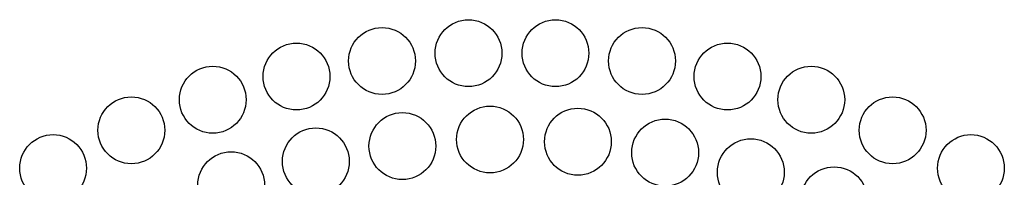
# Model space of a CAD drawing. Units: inches. Extents: x 14 to 345, y -198 to -4.
# Drawn here: x 101 to 109, y -156 to -154 of the extents above; entities that cross this region are included whole.
import ezdxf

# ---------------------------------------------------------------- set-up
doc = ezdxf.new("R2010")
doc.units = ezdxf.units.IN
doc.header["$MEASUREMENT"] = 0
doc.layers.add('Layer 1', color=7, linetype='Continuous')

# ---------------------------------------------------------------- blocks, each defined once
blk = doc.blocks.new('block 6616')
at = {"layer": 'Layer 1', "color": 7, "lineweight": 25, "true_color": 0xffffff}
blk.add_open_spline([(101.5452, -155.6163), (101.5452, -155.4685), (101.4253, -155.349), (101.2779, -155.349), (101.1299, -155.349), (101.0104, -155.4685), (101.0104, -155.6163), (101.0104, -155.7638), (101.1299, -155.884), (101.2779, -155.884), (101.4253, -155.884), (101.5452, -155.7638), (101.5452, -155.6163), (101.5452, -155.6163), (101.5452, -155.6163), (101.5452, -155.6163)], degree=3, knots=[0, 0, 0, 0, 1, 1, 1, 2, 2, 2, 3, 3, 3, 4, 4, 4, 5, 5, 5, 5], dxfattribs=at)
blk = doc.blocks.new('block 6617')
at = {"layer": 'Layer 1', "color": 7, "lineweight": 25, "true_color": 0xffffff}
blk.add_open_spline([(102.1722, -155.3142), (102.1722, -155.1668), (102.0523, -155.0472), (101.9047, -155.0472), (101.7571, -155.0472), (101.637, -155.1668), (101.637, -155.3142), (101.637, -155.462), (101.7571, -155.5815), (101.9047, -155.5815), (102.0523, -155.5815), (102.1722, -155.462), (102.1722, -155.3142), (102.1722, -155.3142), (102.1722, -155.3142), (102.1722, -155.3142)], degree=3, knots=[0, 0, 0, 0, 1, 1, 1, 2, 2, 2, 3, 3, 3, 4, 4, 4, 5, 5, 5, 5], dxfattribs=at)
blk = doc.blocks.new('block 6618')
at = {"layer": 'Layer 1', "color": 7, "lineweight": 25, "true_color": 0xffffff}
blk.add_open_spline([(102.8235, -155.0699), (102.8235, -154.9225), (102.7038, -154.8023), (102.5562, -154.8023), (102.4084, -154.8023), (102.2887, -154.9225), (102.2887, -155.0699), (102.2887, -155.2174), (102.4084, -155.3373), (102.5562, -155.3373), (102.7038, -155.3373), (102.8235, -155.2174), (102.8235, -155.0699), (102.8235, -155.0699), (102.8235, -155.0699), (102.8235, -155.0699)], degree=3, knots=[0, 0, 0, 0, 1, 1, 1, 2, 2, 2, 3, 3, 3, 4, 4, 4, 5, 5, 5, 5], dxfattribs=at)
blk = doc.blocks.new('block 6619')
at = {"layer": 'Layer 1', "color": 7, "lineweight": 25, "true_color": 0xffffff}
blk.add_open_spline([(103.4941, -154.8849), (103.4941, -154.7372), (103.3746, -154.6173), (103.2268, -154.6173), (103.0792, -154.6173), (102.9593, -154.7372), (102.9593, -154.8849), (102.9593, -155.0327), (103.0792, -155.1519), (103.2268, -155.1519), (103.3746, -155.1519), (103.4941, -155.0327), (103.4941, -154.8849), (103.4941, -154.8849), (103.4941, -154.8849), (103.4941, -154.8849)], degree=3, knots=[0, 0, 0, 0, 1, 1, 1, 2, 2, 2, 3, 3, 3, 4, 4, 4, 5, 5, 5, 5], dxfattribs=at)
blk = doc.blocks.new('block 6620')
at = {"layer": 'Layer 1', "color": 7, "lineweight": 25, "true_color": 0xffffff}
blk.add_open_spline([(104.1788, -154.7606), (104.1788, -154.6131), (104.0593, -154.4932), (103.9117, -154.4932), (103.7639, -154.4932), (103.6443, -154.6131), (103.6443, -154.7606), (103.6443, -154.908), (103.7639, -155.0283), (103.9117, -155.0283), (104.0593, -155.0283), (104.1788, -154.908), (104.1788, -154.7606), (104.1788, -154.7606), (104.1788, -154.7606), (104.1788, -154.7606)], degree=3, knots=[0, 0, 0, 0, 1, 1, 1, 2, 2, 2, 3, 3, 3, 4, 4, 4, 5, 5, 5, 5], dxfattribs=at)
blk = doc.blocks.new('block 6621')
at = {"layer": 'Layer 1', "color": 7, "lineweight": 25, "true_color": 0xffffff}
blk.add_open_spline([(104.872, -154.6982), (104.872, -154.5504), (104.7521, -154.4312), (104.6045, -154.4312), (104.4568, -154.4312), (104.337, -154.5504), (104.337, -154.6982), (104.337, -154.846), (104.4568, -154.9656), (104.6045, -154.9656), (104.7521, -154.9656), (104.872, -154.846), (104.872, -154.6982), (104.872, -154.6982), (104.872, -154.6982), (104.872, -154.6982)], degree=3, knots=[0, 0, 0, 0, 1, 1, 1, 2, 2, 2, 3, 3, 3, 4, 4, 4, 5, 5, 5, 5], dxfattribs=at)
blk = doc.blocks.new('block 6622')
at = {"layer": 'Layer 1', "color": 7, "lineweight": 25, "true_color": 0xffffff}
blk.add_open_spline([(105.5675, -154.6982), (105.5675, -154.5504), (105.448, -154.4312), (105.3002, -154.4312), (105.1528, -154.4312), (105.0329, -154.5504), (105.0329, -154.6982), (105.0329, -154.846), (105.1528, -154.9656), (105.3002, -154.9656), (105.448, -154.9656), (105.5675, -154.846), (105.5675, -154.6982), (105.5675, -154.6982), (105.5675, -154.6982), (105.5675, -154.6982)], degree=3, knots=[0, 0, 0, 0, 1, 1, 1, 2, 2, 2, 3, 3, 3, 4, 4, 4, 5, 5, 5, 5], dxfattribs=at)
blk = doc.blocks.new('block 6623')
at = {"layer": 'Layer 1', "color": 7, "lineweight": 25, "true_color": 0xffffff}
blk.add_open_spline([(106.2609, -154.7606), (106.2609, -154.6131), (106.141, -154.4932), (105.9934, -154.4932), (105.8457, -154.4932), (105.7258, -154.6131), (105.7258, -154.7606), (105.7258, -154.908), (105.8457, -155.0283), (105.9934, -155.0283), (106.141, -155.0283), (106.2609, -154.908), (106.2609, -154.7606), (106.2609, -154.7606), (106.2609, -154.7606), (106.2609, -154.7606)], degree=3, knots=[0, 0, 0, 0, 1, 1, 1, 2, 2, 2, 3, 3, 3, 4, 4, 4, 5, 5, 5, 5], dxfattribs=at)
blk = doc.blocks.new('block 6624')
at = {"layer": 'Layer 1', "color": 7, "lineweight": 25, "true_color": 0xffffff}
blk.add_open_spline([(106.9452, -154.8849), (106.9452, -154.7372), (106.8259, -154.6173), (106.6779, -154.6173), (106.5304, -154.6173), (106.4104, -154.7372), (106.4104, -154.8849), (106.4104, -155.0327), (106.5304, -155.1519), (106.6779, -155.1519), (106.8259, -155.1519), (106.9452, -155.0327), (106.9452, -154.8849), (106.9452, -154.8849), (106.9452, -154.8849), (106.9452, -154.8849)], degree=3, knots=[0, 0, 0, 0, 1, 1, 1, 2, 2, 2, 3, 3, 3, 4, 4, 4, 5, 5, 5, 5], dxfattribs=at)
blk = doc.blocks.new('block 6625')
at = {"layer": 'Layer 1', "color": 7, "lineweight": 25, "true_color": 0xffffff}
blk.add_open_spline([(107.6162, -155.0699), (107.6162, -154.9225), (107.4965, -154.8023), (107.3487, -154.8023), (107.201, -154.8023), (107.0815, -154.9225), (107.0815, -155.0699), (107.0815, -155.2174), (107.201, -155.3373), (107.3487, -155.3373), (107.4965, -155.3373), (107.6162, -155.2174), (107.6162, -155.0699), (107.6162, -155.0699), (107.6162, -155.0699), (107.6162, -155.0699)], degree=3, knots=[0, 0, 0, 0, 1, 1, 1, 2, 2, 2, 3, 3, 3, 4, 4, 4, 5, 5, 5, 5], dxfattribs=at)
blk = doc.blocks.new('block 6626')
at = {"layer": 'Layer 1', "color": 7, "lineweight": 25, "true_color": 0xffffff}
blk.add_open_spline([(108.2676, -155.3142), (108.2676, -155.1668), (108.1479, -155.0472), (108.0003, -155.0472), (107.8525, -155.0472), (107.733, -155.1668), (107.733, -155.3142), (107.733, -155.462), (107.8525, -155.5815), (108.0003, -155.5815), (108.1479, -155.5815), (108.2676, -155.462), (108.2676, -155.3142), (108.2676, -155.3142), (108.2676, -155.3142), (108.2676, -155.3142)], degree=3, knots=[0, 0, 0, 0, 1, 1, 1, 2, 2, 2, 3, 3, 3, 4, 4, 4, 5, 5, 5, 5], dxfattribs=at)
blk = doc.blocks.new('block 6627')
at = {"layer": 'Layer 1', "color": 7, "lineweight": 25, "true_color": 0xffffff}
blk.add_open_spline([(108.8945, -155.6163), (108.8945, -155.4685), (108.7748, -155.349), (108.6271, -155.349), (108.4793, -155.349), (108.36, -155.4685), (108.36, -155.6163), (108.36, -155.7638), (108.4793, -155.884), (108.6271, -155.884), (108.7748, -155.884), (108.8945, -155.7638), (108.8945, -155.6163), (108.8945, -155.6163), (108.8945, -155.6163), (108.8945, -155.6163)], degree=3, knots=[0, 0, 0, 0, 1, 1, 1, 2, 2, 2, 3, 3, 3, 4, 4, 4, 5, 5, 5, 5], dxfattribs=at)
blk = doc.blocks.new('block 6686')
at = {"layer": 'Layer 1', "color": 7, "lineweight": 25, "true_color": 0xffffff}
blk.add_open_spline([(107.7988, -155.8733), (107.7988, -155.7259), (107.6792, -155.6064), (107.5314, -155.6064), (107.3838, -155.6064), (107.2641, -155.7259), (107.2641, -155.8733), (107.2641, -156.0211), (107.3838, -156.141), (107.5314, -156.141), (107.6792, -156.141), (107.7988, -156.0211), (107.7988, -155.8733), (107.7988, -155.8733), (107.7988, -155.8733), (107.7988, -155.8733)], degree=3, knots=[0, 0, 0, 0, 1, 1, 1, 2, 2, 2, 3, 3, 3, 4, 4, 4, 5, 5, 5, 5], dxfattribs=at)
blk = doc.blocks.new('block 6687')
at = {"layer": 'Layer 1', "color": 7, "lineweight": 25, "true_color": 0xffffff}
blk.add_open_spline([(107.1318, -155.6494), (107.1318, -155.502), (107.0122, -155.3817), (106.8645, -155.3817), (106.7167, -155.3817), (106.5969, -155.502), (106.5969, -155.6494), (106.5969, -155.7972), (106.7167, -155.9171), (106.8645, -155.9171), (107.0122, -155.9171), (107.1318, -155.7972), (107.1318, -155.6494), (107.1318, -155.6494), (107.1318, -155.6494), (107.1318, -155.6494)], degree=3, knots=[0, 0, 0, 0, 1, 1, 1, 2, 2, 2, 3, 3, 3, 4, 4, 4, 5, 5, 5, 5], dxfattribs=at)
blk = doc.blocks.new('block 6688')
at = {"layer": 'Layer 1', "color": 7, "lineweight": 25, "true_color": 0xffffff}
blk.add_open_spline([(106.4459, -155.4927), (106.4459, -155.3449), (106.326, -155.2253), (106.1784, -155.2253), (106.0306, -155.2253), (105.9108, -155.3449), (105.9108, -155.4927), (105.9108, -155.6405), (106.0306, -155.76), (106.1784, -155.76), (106.326, -155.76), (106.4459, -155.6405), (106.4459, -155.4927), (106.4459, -155.4927), (106.4459, -155.4927), (106.4459, -155.4927)], degree=3, knots=[0, 0, 0, 0, 1, 1, 1, 2, 2, 2, 3, 3, 3, 4, 4, 4, 5, 5, 5, 5], dxfattribs=at)
blk = doc.blocks.new('block 6689')
at = {"layer": 'Layer 1', "color": 7, "lineweight": 25, "true_color": 0xffffff}
blk.add_open_spline([(105.7476, -155.4052), (105.7476, -155.2577), (105.6277, -155.1382), (105.4799, -155.1382), (105.3324, -155.1382), (105.2127, -155.2577), (105.2127, -155.4052), (105.2127, -155.553), (105.3324, -155.6728), (105.4799, -155.6728), (105.6277, -155.6728), (105.7476, -155.553), (105.7476, -155.4052), (105.7476, -155.4052), (105.7476, -155.4052), (105.7476, -155.4052)], degree=3, knots=[0, 0, 0, 0, 1, 1, 1, 2, 2, 2, 3, 3, 3, 4, 4, 4, 5, 5, 5, 5], dxfattribs=at)
blk = doc.blocks.new('block 6690')
at = {"layer": 'Layer 1', "color": 7, "lineweight": 25, "true_color": 0xffffff}
blk.add_open_spline([(105.0439, -155.3876), (105.0439, -155.2398), (104.9243, -155.1206), (104.7764, -155.1206), (104.6288, -155.1206), (104.509, -155.2398), (104.509, -155.3876), (104.509, -155.5354), (104.6288, -155.6549), (104.7764, -155.6549), (104.9243, -155.6549), (105.0439, -155.5354), (105.0439, -155.3876), (105.0439, -155.3876), (105.0439, -155.3876), (105.0439, -155.3876)], degree=3, knots=[0, 0, 0, 0, 1, 1, 1, 2, 2, 2, 3, 3, 3, 4, 4, 4, 5, 5, 5, 5], dxfattribs=at)
blk = doc.blocks.new('block 6691')
at = {"layer": 'Layer 1', "color": 7, "lineweight": 25, "true_color": 0xffffff}
blk.add_open_spline([(104.3421, -155.4403), (104.3421, -155.2928), (104.2224, -155.173), (104.0746, -155.173), (103.9268, -155.173), (103.8073, -155.2928), (103.8073, -155.4403), (103.8073, -155.5881), (103.9268, -155.708), (104.0746, -155.708), (104.2224, -155.708), (104.3421, -155.5881), (104.3421, -155.4403), (104.3421, -155.4403), (104.3421, -155.4403), (104.3421, -155.4403)], degree=3, knots=[0, 0, 0, 0, 1, 1, 1, 2, 2, 2, 3, 3, 3, 4, 4, 4, 5, 5, 5, 5], dxfattribs=at)
blk = doc.blocks.new('block 6692')
at = {"layer": 'Layer 1', "color": 7, "lineweight": 25, "true_color": 0xffffff}
blk.add_open_spline([(103.6491, -155.5626), (103.6491, -155.4148), (103.5293, -155.2953), (103.3815, -155.2953), (103.234, -155.2953), (103.1141, -155.4148), (103.1141, -155.5626), (103.1141, -155.7104), (103.234, -155.8303), (103.3815, -155.8303), (103.5293, -155.8303), (103.6491, -155.7104), (103.6491, -155.5626), (103.6491, -155.5626), (103.6491, -155.5626), (103.6491, -155.5626)], degree=3, knots=[0, 0, 0, 0, 1, 1, 1, 2, 2, 2, 3, 3, 3, 4, 4, 4, 5, 5, 5, 5], dxfattribs=at)
blk = doc.blocks.new('block 6693')
at = {"layer": 'Layer 1', "color": 7, "lineweight": 25, "true_color": 0xffffff}
blk.add_open_spline([(102.9715, -155.7531), (102.9715, -155.606), (102.8518, -155.4858), (102.704, -155.4858), (102.5564, -155.4858), (102.4366, -155.606), (102.4366, -155.7531), (102.4366, -155.9009), (102.5564, -156.0205), (102.704, -156.0205), (102.8518, -156.0205), (102.9715, -155.9009), (102.9715, -155.7531), (102.9715, -155.7531), (102.9715, -155.7531), (102.9715, -155.7531)], degree=3, knots=[0, 0, 0, 0, 1, 1, 1, 2, 2, 2, 3, 3, 3, 4, 4, 4, 5, 5, 5, 5], dxfattribs=at)

msp = doc.modelspace()

# ---------------------------------------------------------------- block references
at = {"layer": 'Layer 1'}
for name in ['block 6621', 'block 6622', 'block 6620', 'block 6623', 'block 6619', 'block 6624', 'block 6618', 'block 6625', 'block 6617', 'block 6626', 'block 6690', 'block 6689', 'block 6691', 'block 6688', 'block 6692', 'block 6616', 'block 6687', 'block 6627', 'block 6693', 'block 6686']:
    msp.add_blockref(name, (0, 0), dxfattribs=at)

doc.saveas('drawing.dxf')
